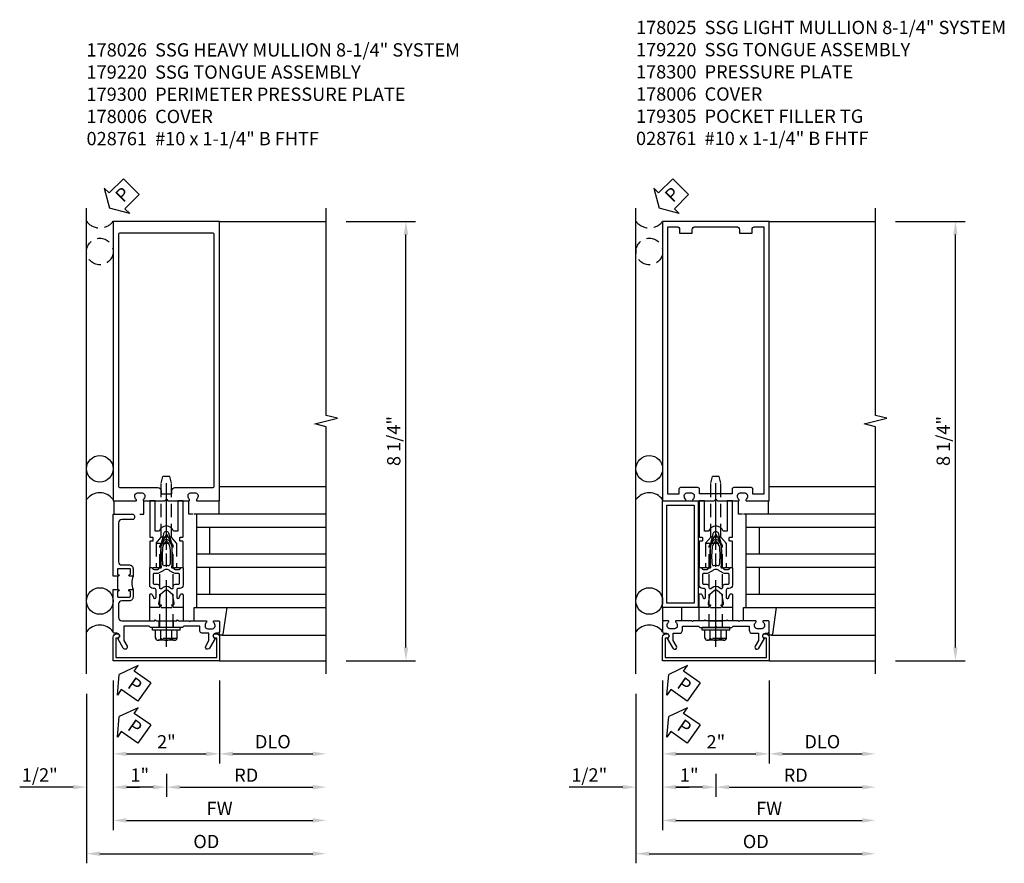
# Model space of a CAD drawing. Units: inches. Extents: x 0 to 194, y 0 to 125.
# Drawn here: x 79 to 97, y 30 to 46 of the extents above; entities that cross this region are included whole.
import ezdxf

# ---------------------------------------------------------------- set-up
doc = ezdxf.new("R2010")
doc.units = ezdxf.units.IN
doc.header["$MEASUREMENT"] = 0
doc.linetypes.add('CENTER', pattern=[2, 1.25, -0.25, 0.25, -0.25])
doc.linetypes.add('HIDDEN', pattern=[0.375, 0.25, -0.125])
doc.layers.get('0').update_dxf_attribs({"color": 4})
for name, color, linetype in [('CENTER', 1, 'CENTER'), ('DIME', 2, 'Continuous'), ('HIDDEN', 3, 'HIDDEN'), ('PARTSLIST', 3, 'Continuous'), ('TEXT', 3, 'Continuous')]:
    doc.layers.add(name, color=color, linetype=linetype)
doc.styles.get("Standard").update_dxf_attribs({"font": 'arial.ttf'})
doc.dimstyles.new('EXT_ON-OFF', dxfattribs={"dimscale": 2, "dimtxt": 0.125, "dimasz": 0.125, "dimexe": 0.09, "dimexo": 0.1875, "dimgap": 0.05, "dimtad": 3, "dimdec": 5, "dimzin": 3, "dimdsep": 46, "dimlunit": 5, "dimtxsty": 'Standard', "dimcen": 0, "dimse2": 1, "dimadec": 0, "dimazin": 0, "dimtfac": 1, "dimtdec": 4, "dimtofl": 0, "dimtmove": 0, "dimatfit": 0, "dimfxl": 1, "dimfrac": 2, "dimtolj": 1, "dimtzin": 3, "dimarcsym": 0})
doc.dimstyles.new('EXT_ON-ON', dxfattribs={"dimscale": 2, "dimtxt": 0.125, "dimasz": 0.125, "dimexe": 0.09, "dimexo": 0.1875, "dimgap": 0.05, "dimtad": 3, "dimdec": 5, "dimzin": 3, "dimdsep": 46, "dimlunit": 5, "dimtxsty": 'Standard', "dimcen": 0, "dimadec": 0, "dimazin": 0, "dimtfac": 1, "dimtdec": 4, "dimtofl": 0, "dimtmove": 0, "dimatfit": 0, "dimfxl": 1, "dimfrac": 2, "dimtolj": 1, "dimtzin": 3, "dimarcsym": 0})

# ---------------------------------------------------------------- blocks, each defined once
blk = doc.blocks.new('B162310-M')
for p, q in [((-0.313, -0.25), (-0.313, 0)), ((0.313, 0), (0.313, -0.25))]:
    blk.add_line(p, q)
at = {"ltscale": 0.25}
for p, q in [((-0.1, 0), (0.1, 0)), ((-0.105, -0.25), (0.105, -0.25))]:
    blk.add_line(p, q, dxfattribs=at)
blk = doc.blocks.new('B027850-M')
blk.add_line((-0.3, 0.15), (-0.3, 0.4))
blk.add_lwpolyline([(0.314, 0.4), (0.242, -0.103, -0.373552), (0.223, -0.12), (0.2, -0.12, -0.414214), (0.18, -0.1), (0.18, -0.056)], format="xyb")
blk = doc.blocks.new('B178006')
blk.add_lwpolyline([(-0.95, -0.94), (0.95, -0.94), (0.95, -0.576), (0.92, -0.576, -1), (0.92, -0.496), (0.94, -0.496, -0.414214), (1, -0.556), (1, -1), (-1, -1), (-1, -0.556, -0.414214), (-0.94, -0.496), (-0.92, -0.496, -1), (-0.92, -0.576), (-0.95, -0.576)], format="xyb", close=True)
blk = doc.blocks.new('05235200')
for p, q in [((1012.428, 38.729), (1014.908, 38.729)), ((1014.865, 38.729), (1014.865, 36.979)), ((1012.428, 38.479), (1014.865, 38.479)), ((1014.615, 38.479), (1014.615, 37.979)), ((1012.428, 37.979), (1014.865, 37.979)), ((1012.428, 37.729), (1014.865, 37.729)), ((1014.615, 37.729), (1014.615, 37.229)), ((1014.865, 37.229), (1012.428, 37.229)), ((1014.908, 36.979), (1012.428, 36.979))]:
    blk.add_line(p, q)
blk = doc.blocks.new('*D154')
at = {"layer": 'DIME', "color": 0, "lineweight": -2, "transparency": 16777216}
for p, q in [((-1, -1.375), (-1, -4.18)), ((-0.75, -4), (2.75, -4))]:
    blk.add_line(p, q, dxfattribs=at)
at = {"layer": 'DIME', "color": 0, "transparency": 16777216}
for points in [[(-0.75, -3.958), (-0.75, -4.042), (-1, -4)], [(2.75, -3.958), (2.75, -4.042), (3, -4)]]:
    blk.add_solid(points, dxfattribs=at)
at = {"layer": 'DIME', "color": 0, "transparency": 16777216, "insert": (1, -3.775), "char_height": 0.25, "attachment_point": 5}
blk.add_mtext('\\A1;FW', dxfattribs=at)
blk = doc.blocks.new('*D155')
at = {"layer": 'DIME', "color": 0, "lineweight": -2, "transparency": 16777216}
for p, q in [((-1.5, -1.625), (-1.5, -4.805)), ((-1.25, -4.625), (2.75, -4.625))]:
    blk.add_line(p, q, dxfattribs=at)
at = {"layer": 'DIME', "color": 0, "transparency": 16777216}
for points in [[(-1.25, -4.583), (-1.25, -4.667), (-1.5, -4.625)], [(2.75, -4.583), (2.75, -4.667), (3, -4.625)]]:
    blk.add_solid(points, dxfattribs=at)
at = {"layer": 'DIME', "color": 0, "transparency": 16777216, "insert": (0.75, -4.396), "char_height": 0.25, "attachment_point": 5}
blk.add_mtext('\\A1;OD', dxfattribs=at)
blk = doc.blocks.new('*D156')
at = {"layer": 'DIME', "color": 0, "lineweight": -2, "transparency": 16777216}
for p, q in [((1, -1.375), (1, -2.93)), ((1.25, -2.75), (2.75, -2.75))]:
    blk.add_line(p, q, dxfattribs=at)
at = {"layer": 'DIME', "color": 0, "transparency": 16777216}
for points in [[(1.25, -2.708), (1.25, -2.792), (1, -2.75)], [(2.75, -2.708), (2.75, -2.792), (3, -2.75)]]:
    blk.add_solid(points, dxfattribs=at)
at = {"layer": 'DIME', "color": 0, "transparency": 16777216, "insert": (2, -2.521), "char_height": 0.25, "attachment_point": 5}
blk.add_mtext('\\A1;DLO', dxfattribs=at)
blk = doc.blocks.new('*D157')
at = {"layer": 'DIME', "color": 0, "lineweight": -2, "transparency": 16777216}
for p, q in [((-1, -1.375), (-1, -3.555)), ((-1.5, -1.625), (-1.5, -3.555)), ((-1.75, -3.375), (-2.755, -3.375)), ((-0.75, -3.375), (-0.5, -3.375))]:
    blk.add_line(p, q, dxfattribs=at)
at = {"layer": 'DIME', "color": 0, "transparency": 16777216}
for points in [[(-1.75, -3.333), (-1.75, -3.417), (-1.5, -3.375)], [(-0.75, -3.333), (-0.75, -3.417), (-1, -3.375)]]:
    blk.add_solid(points, dxfattribs=at)
at = {"layer": 'DIME', "color": 0, "transparency": 16777216, "insert": (-2.378, -3.146), "char_height": 0.25, "attachment_point": 5}
blk.add_mtext('\\A1;1/2"', dxfattribs=at)
blk = doc.blocks.new('*D158')
at = {"layer": 'DIME', "color": 0, "lineweight": -2, "transparency": 16777216}
for p, q in [((-1, -1.375), (-1, -2.93)), ((1, -1.375), (1, -2.93)), ((-0.75, -2.75), (0.75, -2.75))]:
    blk.add_line(p, q, dxfattribs=at)
at = {"layer": 'DIME', "color": 0, "transparency": 16777216}
for points in [[(-0.75, -2.708), (-0.75, -2.792), (-1, -2.75)], [(0.75, -2.708), (0.75, -2.792), (1, -2.75)]]:
    blk.add_solid(points, dxfattribs=at)
at = {"layer": 'DIME', "color": 0, "transparency": 16777216, "insert": (0, -2.524), "char_height": 0.25, "attachment_point": 5}
blk.add_mtext('\\A1;2"', dxfattribs=at)
blk = doc.blocks.new('*D159')
at = {"layer": 'DIME', "color": 0, "lineweight": -2, "transparency": 16777216}
for p, q in [((0, -3.125), (0, -3.555)), ((0.25, -3.375), (2.75, -3.375))]:
    blk.add_line(p, q, dxfattribs=at)
at = {"layer": 'DIME', "color": 0, "transparency": 16777216}
for points in [[(0.25, -3.333), (0.25, -3.417), (0, -3.375)], [(2.75, -3.333), (2.75, -3.417), (3, -3.375)]]:
    blk.add_solid(points, dxfattribs=at)
at = {"layer": 'DIME', "color": 0, "transparency": 16777216, "insert": (1.5, -3.15), "char_height": 0.25, "attachment_point": 5}
blk.add_mtext('\\A1;RD', dxfattribs=at)
blk = doc.blocks.new('*D160')
at = {"layer": 'DIME', "color": 0, "lineweight": -2, "transparency": 16777216}
for p, q in [((-1, -1.375), (-1, -3.555)), ((0, -3.125), (0, -3.555)), ((-0.25, -3.375), (-0.75, -3.375))]:
    blk.add_line(p, q, dxfattribs=at)
at = {"layer": 'DIME', "color": 0, "transparency": 16777216}
for points in [[(-0.75, -3.333), (-0.75, -3.417), (-1, -3.375)], [(-0.25, -3.333), (-0.25, -3.417), (0, -3.375)]]:
    blk.add_solid(points, dxfattribs=at)
at = {"layer": 'DIME', "color": 0, "transparency": 16777216, "insert": (-0.5, -3.149), "char_height": 0.25, "attachment_point": 5}
blk.add_mtext('\\A1;1"', dxfattribs=at)
blk = doc.blocks.new('PSEAL2')
at = {"layer": 'TEXT', "color": 7}
for p, q in [((0.196, 0.338), (0, 0)), ((0.196, 0.21), (0.196, 0.338)), ((0.575, 0.21), (0.196, 0.21)), ((0.575, 0.21), (0.575, -0.21)), ((0.196, -0.338), (0, 0)), ((0.196, -0.21), (0.196, -0.338)), ((0.575, -0.21), (0.196, -0.21))]:
    blk.add_line(p, q, dxfattribs=at)
at = {"layer": 'TEXT', "color": 3}
blk.add_text('P', height=0.25, dxfattribs=at).set_placement((0.247, -0.116))
blk = doc.blocks.new('06135500')
at = {"layer": 'HIDDEN'}
blk.add_circle((90.78, 599.314), 0.25, dxfattribs=at)
blk.add_arc((90.78, 600.069), 0.312, 216.8699, 323.1301, dxfattribs=at)
at = {"rotation": 44.99999999999999}
blk.add_blockref('PSEAL2', (90.963, 600.127), dxfattribs=at)
blk = doc.blocks.new('B128960')
for p, q in [((-0.205, 0.206), (-0.05, 0.206)), ((-0.05, -0.26), (-0.05, 0.26)), ((-0.05, 0.26), (0, 0.26)), ((0, -0.26), (0, 0.26)), ((-0.24, -0.153), (-0.24, 0.156)), ((-0.205, 0.105), (-0.05, 0.105)), ((-0.205, -0.101), (-0.05, -0.101)), ((-0.205, -0.203), (-0.05, -0.203)), ((-0.05, -0.26), (0, -0.26))]:
    blk.add_line(p, q)
for centre, radius, start, end in [((-0.186, 0.155), 0.0543, 110.9107, 249.0893), ((-0.071, 0.002), 0.169, 142.5556, 217.4444), ((-0.186, -0.152), 0.0543, 110.9107, 249.0893)]:
    blk.add_arc(centre, radius, start, end)
at = {"layer": 'CENTER'}
blk.add_line((-0.365, 0), (1.875, 0), dxfattribs=at)
at = {"layer": 'HIDDEN'}
for p, q in [((-0.228, 0.19), (-0.209, 0.19)), ((-0.209, -0.187), (-0.209, 0.19)), ((0, 0.125), (1.533, 0.125)), ((1.75, 0), (1.533, 0.125)), ((1.75, 0), (1.533, -0.125)), ((0, -0.125), (1.533, -0.125)), ((-0.228, -0.187), (-0.209, -0.187))]:
    blk.add_line(p, q, dxfattribs=at)
blk = doc.blocks.new('B171300')
for points in [[(0.75, 0.285, -0.198912), (0.747, 0.277), (0.721, 0.251, 0.198912), (0.715, 0.237), (0.715, 0.163, 0.198912), (0.721, 0.149), (0.741, 0.129, -0.198912), (0.744, 0.121), (0.744, 0.106, 0.453546), (0.757, 0.094, -0.066292), (1.173, 0.094), (1.251, 0.05, -0.57735), (1.251, -0.05), (1.173, -0.094, -0.066292), (0.757, -0.094, 0.453546), (0.744, -0.106), (0.744, -0.121, -0.198912), (0.741, -0.129), (0.721, -0.149, 0.198912), (0.715, -0.163), (0.715, -0.237, 0.198912), (0.721, -0.251), (0.747, -0.277, -0.198912), (0.75, -0.285), (0.75, -0.301, -0.414214), (0.738, -0.313), (0.42, -0.313, -0.414214), (0.357, -0.25), (0.357, -0.226, 0.414214), (0.326, -0.195), (0.19, -0.195, 0.414214), (0.17, -0.215), (0.17, -0.223, 0.414214), (0.19, -0.243), (0.193, -0.243, -0.131652), (0.203, -0.246), (0.247, -0.271, -0.267949), (0.257, -0.288), (0.257, -0.293, -0.414214), (0.237, -0.313), (0.012, -0.313, -0.414214), (0, -0.301), (0, -0.133, -0.267949), (0.01, -0.116), (0.038, -0.1, -0.57735), (0.05, -0.106), (0.05, -0.127, 0.466308), (0.073, -0.146), (0.232, -0.118, 0.176327), (0.243, -0.112), (0.316, -0.025, 0.36397), (0.316, 0.025), (0.243, 0.112, 0.176327), (0.232, 0.118), (0.073, 0.146, 0.466308), (0.05, 0.127), (0.05, 0.106, -0.57735), (0.038, 0.1), (0.01, 0.116, -0.267949), (0, 0.133), (0, 0.301, -0.414214), (0.012, 0.313), (0.237, 0.313, -0.414214), (0.257, 0.293), (0.257, 0.288, -0.267949), (0.247, 0.271), (0.203, 0.246, -0.131652), (0.193, 0.243), (0.19, 0.243, 0.414214), (0.17, 0.223), (0.17, 0.215, 0.414214), (0.19, 0.195), (0.326, 0.195, 0.414214), (0.357, 0.226), (0.357, 0.25, -0.414214), (0.42, 0.313), (0.738, 0.313, -0.414214), (0.75, 0.301)], [(0.624, 0.242, -0.414214), (0.644, 0.222), (0.644, 0.173, 0.109518), (0.652, 0.14), (0.679, 0.08, 0.092094), (0.696, 0.057, -0.424958), (0.696, -0.057, 0.092094), (0.679, -0.08), (0.652, -0.14, 0.109518), (0.644, -0.173), (0.644, -0.222, -0.414214), (0.624, -0.242), (0.448, -0.242, -0.414214), (0.428, -0.222), (0.428, -0.164, 0.414214), (0.388, -0.124), (0.367, -0.124, -0.63707), (0.352, -0.092), (0.37, -0.071, 0.36397), (0.37, 0.071), (0.352, 0.092, -0.63707), (0.367, 0.124), (0.388, 0.124, 0.414214), (0.428, 0.164), (0.428, 0.222, -0.414214), (0.448, 0.242)], [(0.799, 0.064, -0.058411), (1.158, 0.061, -0.099915), (1.165, 0.058), (1.233, 0.019, -0.57735), (1.233, -0.019), (1.165, -0.058, -0.099915), (1.158, -0.061, -0.058411), (0.799, -0.064, -0.506706), (0.783, -0.036, 0.20965), (0.783, 0.036, -0.506706)]]:
    blk.add_lwpolyline(points, format="xyb", close=True)
blk = doc.blocks.new('B169022')
blk.add_lwpolyline([(-0.263, 0.568, -0.414214), (-0.253, 0.558), (-0.253, 0.502, -0.414214), (-0.263, 0.492), (-0.303, 0.492, 0.414214), (-0.313, 0.482), (-0.313, 0), (-0.273, 0), (-0.258, -0.015), (-0.243, 0), (-0.17, 0), (-0.155, -0.015), (-0.14, 0), (-0.1, 0), (-0.1, 0.43), (-0.042, 0.648, -0.767327), (0.042, 0.648), (0.1, 0.43), (0.1, 0), (0.14, 0), (0.155, -0.015), (0.17, 0), (0.243, 0), (0.258, -0.015), (0.273, 0), (0.313, 0), (0.313, 0.482, 0.414214), (0.303, 0.492), (0.263, 0.492, -0.414214), (0.253, 0.502), (0.253, 0.558, -0.414214), (0.263, 0.568), (0.303, 0.568, 0.414214), (0.313, 0.578), (0.313, 1.25), (0.213, 1.25), (0.213, 0.68), (0.136, 0.68, 0.733145), (-0.136, 0.68), (-0.213, 0.68), (-0.213, 1.25), (-0.313, 1.25), (-0.313, 0.578, 0.414214), (-0.303, 0.568)], format="xyb", close=True)
blk = doc.blocks.new('B179220')
blk.add_blockref('B171300', (0, 0))
at = {"rotation": 270}
blk.add_blockref('B169022', (0.75, 0), dxfattribs=at)
blk = doc.blocks.new('B027648-M')
blk.add_line((-0.485, 0.15), (-0.485, 0.4))
blk.add_lwpolyline([(0, 0.4), (0.077, 0.4), (0.077, 0.15)])
blk = doc.blocks.new('B179300')
blk.add_line((-0.921, 0.586), (-0.921, 0.336))
for points in [[(-0.6, 1.72), (-0.6, 1.68, -0.414214), (-0.63, 1.65), (-0.84, 1.65, 0.414214), (-0.9, 1.59), (-0.9, 0.857, 0.414214), (-0.84, 0.797), (-0.696, 0.797, -0.414214), (-0.626, 0.727), (-0.626, 0.586), (-0.691, 0.586, -1), (-0.691, 0.617), (-0.691, 0.617, 0.414214), (-0.676, 0.632), (-0.676, 0.712, 0.414214), (-0.691, 0.727), (-0.906, 0.727, 0.414214), (-0.921, 0.712), (-0.921, 0.632, 0.414214), (-0.906, 0.617), (-0.905, 0.617, -1), (-0.905, 0.586), (-0.921, 0.586), (-1, 0.586), (-1, 1.75), (-0.63, 1.75, -0.414214)], [(-0.905, 0.336, -1), (-0.905, 0.305), (-0.906, 0.305, 0.414214), (-0.921, 0.29), (-0.921, 0.21, 0.414214), (-0.906, 0.195), (-0.691, 0.195, 0.414214), (-0.676, 0.21), (-0.676, 0.29, 0.419023), (-0.691, 0.305, -1.008231), (-0.691, 0.336), (-0.626, 0.336), (-0.626, 0.195, -0.414214), (-0.696, 0.125), (-0.84, 0.125, 0.414214), (-0.9, 0.065), (-0.9, -0.19, 0.414214), (-0.84, -0.25), (-0.225, -0.25), (-0.21, -0.235), (-0.195, -0.25), (0.195, -0.25), (0.21, -0.235), (0.225, -0.25), (0.424, -0.25), (0.439, -0.265), (0.454, -0.25), (0.742, -0.25, -0.669376), (0.753, -0.276, 0.199773), (0.726, -0.339), (0.726, -0.35, 0.414214), (0.776, -0.4), (0.864, -0.4, 0.414214), (0.914, -0.35), (0.914, -0.339, 0.199773), (0.887, -0.276, -0.669376), (0.898, -0.25), (0.98, -0.25, -0.414214), (1, -0.27), (1, -0.456, -0.414214), (0.97, -0.486), (0.93, -0.486, 0.84909), (0.914, -0.583), (0.809, -0.766, -1), (0.739, -0.726), (0.8, -0.621), (0.8, -0.486), (0.686, -0.486, -0.414214), (0.626, -0.426), (0.626, -0.35), (0.325, -0.35), (0.3, -0.375), (0.015, -0.375), (0, -0.36), (-0.015, -0.375), (-0.3, -0.375), (-0.325, -0.35), (-0.8, -0.35), (-0.8, -0.621), (-0.739, -0.726, -1), (-0.809, -0.766), (-0.914, -0.583, 0.84909), (-0.93, -0.486), (-0.97, -0.486, -0.414214), (-1, -0.456), (-1, 0.336), (-0.921, 0.336)]]:
    blk.add_lwpolyline(points, format="xyb", close=True)
blk.add_arc((-0.327, 0.461), 0.324, 157.3096, 202.6904)
at = {"layer": 'HIDDEN'}
for p, q in [((-0.133, -0.375), (-0.133, -0.25)), ((0.133, -0.375), (0.133, -0.25))]:
    blk.add_line(p, q, dxfattribs=at)
blk = doc.blocks.new('B178026')
for points in [[(-0.578, 1.25, 0.669376), (-0.567, 1.276, -0.199773), (-0.594, 1.339), (-0.594, 1.35, -0.414214), (-0.544, 1.4), (-0.456, 1.4, -0.414214), (-0.406, 1.35), (-0.406, 1.339, -0.199773), (-0.433, 1.276, 0.669376), (-0.422, 1.25), (-0.03, 1.25), (0, 1.28), (0.03, 1.25), (0.422, 1.25, 0.669376), (0.433, 1.276, -0.199773), (0.406, 1.339), (0.406, 1.35, -0.414214), (0.456, 1.4), (0.544, 1.4, -0.414214), (0.594, 1.35), (0.594, 1.339, -0.199773), (0.567, 1.276, 0.669376), (0.578, 1.25), (1, 1.25), (1, 6.5), (-1, 6.5), (-1, 1.25)], [(0.101, 1.38), (0.101, 1.44, -0.414214), (0.161, 1.5), (0.87, 1.5, 0.414214), (0.9, 1.53), (0.9, 6.25, 0.414214), (0.87, 6.28), (-0.87, 6.28, 0.414214), (-0.9, 6.25), (-0.9, 1.53, 0.414214), (-0.87, 1.5), (-0.161, 1.5, -0.414214), (-0.101, 1.44), (-0.101, 1.38)]]:
    blk.add_lwpolyline(points, format="xyb", close=True)
blk = doc.blocks.new('*D161')
at = {"layer": 'DIME', "color": 0, "lineweight": -2, "transparency": 16777216}
for p, q in [((3.375, 7.25), (4.68, 7.25)), ((4.5, -0.75), (4.5, 7)), ((3.375, -1), (4.68, -1))]:
    blk.add_line(p, q, dxfattribs=at)
at = {"layer": 'DIME', "color": 0, "transparency": 16777216}
for points in [[(4.458, 7), (4.542, 7), (4.5, 7.25)], [(4.458, -0.75), (4.542, -0.75), (4.5, -1)]]:
    blk.add_solid(points, dxfattribs=at)
at = {"layer": 'DIME', "color": 0, "transparency": 16777216, "insert": (4.271, 3.125), "char_height": 0.25, "attachment_point": 5, "rotation": 90}
blk.add_mtext('\\A1;8 1/4"', dxfattribs=at)
blk = doc.blocks.new('B028761')
for p, q in [((0, 0.192), (0.112, 0.095)), ((0, 0.192), (0, -0.192)), ((0.112, 0.095), (1.125, 0.095)), ((0.112, -0.095), (0.112, 0.095)), ((1.125, 0.095), (1.25, 0.065)), ((1.25, -0.065), (1.25, 0.065)), ((0, -0.192), (0.112, -0.095)), ((0.112, -0.095), (1.125, -0.095)), ((1.125, -0.095), (1.25, -0.065))]:
    blk.add_line(p, q)
at = {"layer": 'CENTER'}
blk.add_line((-0.125, 0), (1.375, 0), dxfattribs=at)
blk = doc.blocks.new('*D308')
at = {"layer": 'DIME', "color": 0, "lineweight": -2, "transparency": 16777216}
for p, q in [((3.375, 7.25), (4.68, 7.25)), ((4.5, -0.75), (4.5, 7)), ((3.375, -1), (4.68, -1))]:
    blk.add_line(p, q, dxfattribs=at)
at = {"layer": 'DIME', "color": 0, "transparency": 16777216}
for points in [[(4.458, 7), (4.542, 7), (4.5, 7.25)], [(4.458, -0.75), (4.542, -0.75), (4.5, -1)]]:
    blk.add_solid(points, dxfattribs=at)
at = {"layer": 'DIME', "color": 0, "transparency": 16777216, "insert": (4.271, 3.125), "char_height": 0.25, "attachment_point": 5, "rotation": 90}
blk.add_mtext('\\A1;8 1/4"', dxfattribs=at)
blk = doc.blocks.new('*D309')
at = {"layer": 'DIME', "color": 0, "lineweight": -2, "transparency": 16777216}
for p, q in [((-1, -1.375), (-1, -4.18)), ((-0.75, -4), (2.75, -4))]:
    blk.add_line(p, q, dxfattribs=at)
at = {"layer": 'DIME', "color": 0, "transparency": 16777216}
for points in [[(-0.75, -3.958), (-0.75, -4.042), (-1, -4)], [(2.75, -3.958), (2.75, -4.042), (3, -4)]]:
    blk.add_solid(points, dxfattribs=at)
at = {"layer": 'DIME', "color": 0, "transparency": 16777216, "insert": (1, -3.775), "char_height": 0.25, "attachment_point": 5}
blk.add_mtext('\\A1;FW', dxfattribs=at)
blk = doc.blocks.new('*D310')
at = {"layer": 'DIME', "color": 0, "lineweight": -2, "transparency": 16777216}
for p, q in [((-1.5, -1.625), (-1.5, -4.805)), ((-1.25, -4.625), (2.75, -4.625))]:
    blk.add_line(p, q, dxfattribs=at)
at = {"layer": 'DIME', "color": 0, "transparency": 16777216}
for points in [[(-1.25, -4.583), (-1.25, -4.667), (-1.5, -4.625)], [(2.75, -4.583), (2.75, -4.667), (3, -4.625)]]:
    blk.add_solid(points, dxfattribs=at)
at = {"layer": 'DIME', "color": 0, "transparency": 16777216, "insert": (0.75, -4.396), "char_height": 0.25, "attachment_point": 5}
blk.add_mtext('\\A1;OD', dxfattribs=at)
blk = doc.blocks.new('*D311')
at = {"layer": 'DIME', "color": 0, "lineweight": -2, "transparency": 16777216}
for p, q in [((1, -1.375), (1, -2.93)), ((1.25, -2.75), (2.75, -2.75))]:
    blk.add_line(p, q, dxfattribs=at)
at = {"layer": 'DIME', "color": 0, "transparency": 16777216}
for points in [[(1.25, -2.708), (1.25, -2.792), (1, -2.75)], [(2.75, -2.708), (2.75, -2.792), (3, -2.75)]]:
    blk.add_solid(points, dxfattribs=at)
at = {"layer": 'DIME', "color": 0, "transparency": 16777216, "insert": (2, -2.521), "char_height": 0.25, "attachment_point": 5}
blk.add_mtext('\\A1;DLO', dxfattribs=at)
blk = doc.blocks.new('*D312')
at = {"layer": 'DIME', "color": 0, "lineweight": -2, "transparency": 16777216}
for p, q in [((-1, -1.375), (-1, -3.555)), ((-1.5, -1.625), (-1.5, -3.555)), ((-1.75, -3.375), (-2.755, -3.375)), ((-0.75, -3.375), (-0.5, -3.375))]:
    blk.add_line(p, q, dxfattribs=at)
at = {"layer": 'DIME', "color": 0, "transparency": 16777216}
for points in [[(-1.75, -3.333), (-1.75, -3.417), (-1.5, -3.375)], [(-0.75, -3.333), (-0.75, -3.417), (-1, -3.375)]]:
    blk.add_solid(points, dxfattribs=at)
at = {"layer": 'DIME', "color": 0, "transparency": 16777216, "insert": (-2.378, -3.146), "char_height": 0.25, "attachment_point": 5}
blk.add_mtext('\\A1;1/2"', dxfattribs=at)
blk = doc.blocks.new('*D313')
at = {"layer": 'DIME', "color": 0, "lineweight": -2, "transparency": 16777216}
for p, q in [((-1, -1.375), (-1, -2.93)), ((1, -1.375), (1, -2.93)), ((-0.75, -2.75), (0.75, -2.75))]:
    blk.add_line(p, q, dxfattribs=at)
at = {"layer": 'DIME', "color": 0, "transparency": 16777216}
for points in [[(-0.75, -2.708), (-0.75, -2.792), (-1, -2.75)], [(0.75, -2.708), (0.75, -2.792), (1, -2.75)]]:
    blk.add_solid(points, dxfattribs=at)
at = {"layer": 'DIME', "color": 0, "transparency": 16777216, "insert": (0, -2.524), "char_height": 0.25, "attachment_point": 5}
blk.add_mtext('\\A1;2"', dxfattribs=at)
blk = doc.blocks.new('*D314')
at = {"layer": 'DIME', "color": 0, "lineweight": -2, "transparency": 16777216}
for p, q in [((0, -3.125), (0, -3.555)), ((0.25, -3.375), (2.75, -3.375))]:
    blk.add_line(p, q, dxfattribs=at)
at = {"layer": 'DIME', "color": 0, "transparency": 16777216}
for points in [[(0.25, -3.333), (0.25, -3.417), (0, -3.375)], [(2.75, -3.333), (2.75, -3.417), (3, -3.375)]]:
    blk.add_solid(points, dxfattribs=at)
at = {"layer": 'DIME', "color": 0, "transparency": 16777216, "insert": (1.5, -3.15), "char_height": 0.25, "attachment_point": 5}
blk.add_mtext('\\A1;RD', dxfattribs=at)
blk = doc.blocks.new('*D315')
at = {"layer": 'DIME', "color": 0, "lineweight": -2, "transparency": 16777216}
for p, q in [((-1, -1.375), (-1, -3.555)), ((0, -3.125), (0, -3.555)), ((-0.25, -3.375), (-0.75, -3.375))]:
    blk.add_line(p, q, dxfattribs=at)
at = {"layer": 'DIME', "color": 0, "transparency": 16777216}
for points in [[(-0.75, -3.333), (-0.75, -3.417), (-1, -3.375)], [(-0.25, -3.333), (-0.25, -3.417), (0, -3.375)]]:
    blk.add_solid(points, dxfattribs=at)
at = {"layer": 'DIME', "color": 0, "transparency": 16777216, "insert": (-0.5, -3.149), "char_height": 0.25, "attachment_point": 5}
blk.add_mtext('\\A1;1"', dxfattribs=at)
blk = doc.blocks.new('B027857-M')
for p, q in [((-0.18, 0.4), (-0.18, 0.15)), ((0.18, 0.15), (0.18, 0.4))]:
    blk.add_line(p, q)
blk = doc.blocks.new('B179305')
for points in [[(-0.33, 0), (-1, 0), (-1, 2), (-0.33, 2)], [(-0.41, 0.08), (-0.92, 0.08), (-0.92, 1.92), (-0.41, 1.92)]]:
    blk.add_lwpolyline(points, close=True)
blk = doc.blocks.new('B178300')
blk.add_lwpolyline([(-0.25, -0.195), (-0.25, 0.195), (-0.235, 0.21), (-0.25, 0.225), (-0.25, 0.423), (-0.265, 0.439), (-0.25, 0.454), (-0.25, 0.742, 0.669376), (-0.276, 0.753, -0.199773), (-0.339, 0.726), (-0.35, 0.726, -0.414214), (-0.4, 0.776), (-0.4, 0.864, -0.414214), (-0.35, 0.914), (-0.339, 0.914, -0.199773), (-0.276, 0.887, 0.669376), (-0.25, 0.898), (-0.25, 0.98, 0.414214), (-0.27, 1), (-0.456, 1, 0.414214), (-0.486, 0.97), (-0.486, 0.93, -0.84909), (-0.583, 0.914), (-0.766, 0.809, 1), (-0.726, 0.739), (-0.621, 0.8), (-0.486, 0.8), (-0.486, 0.686, 0.414214), (-0.426, 0.626), (-0.35, 0.626), (-0.35, 0.325), (-0.375, 0.3), (-0.375, 0.015), (-0.36, 0), (-0.375, -0.015), (-0.375, -0.3), (-0.35, -0.325), (-0.35, -0.626), (-0.426, -0.626, 0.414214), (-0.486, -0.686), (-0.486, -0.8), (-0.621, -0.8), (-0.726, -0.739, 1), (-0.766, -0.809), (-0.583, -0.914, -0.84909), (-0.486, -0.93), (-0.486, -0.97, 0.414214), (-0.456, -1), (-0.27, -1, 0.414214), (-0.25, -0.98), (-0.25, -0.898, 0.669376), (-0.276, -0.887, -0.199773), (-0.339, -0.914), (-0.35, -0.914, -0.414214), (-0.4, -0.864), (-0.4, -0.776, -0.414214), (-0.35, -0.726), (-0.339, -0.726, -0.199773), (-0.276, -0.753, 0.669376), (-0.25, -0.742), (-0.25, -0.454), (-0.265, -0.438), (-0.25, -0.424), (-0.25, -0.225), (-0.235, -0.21)], format="xyb", close=True)
blk = doc.blocks.new('B178025')
for points in [[(-0.578, 1.25, 0.669376), (-0.567, 1.276, -0.199773), (-0.594, 1.339), (-0.594, 1.35, -0.414214), (-0.544, 1.4), (-0.456, 1.4, -0.414214), (-0.406, 1.35), (-0.406, 1.339, -0.199773), (-0.433, 1.276, 0.669376), (-0.422, 1.25), (-0.03, 1.25), (0, 1.28), (0.03, 1.25), (0.422, 1.25, 0.669376), (0.433, 1.276, -0.199773), (0.406, 1.339), (0.406, 1.35, -0.414214), (0.456, 1.4), (0.544, 1.4, -0.414214), (0.594, 1.35), (0.594, 1.339, -0.199773), (0.567, 1.276, 0.669376), (0.578, 1.25), (1, 1.25), (1, 6.5), (-1, 6.5), (-1, 1.25)], [(-0.445, 6.34, -0.414214), (-0.385, 6.4), (0.385, 6.4, -0.414214), (0.445, 6.34), (0.445, 6.28), (0.68, 6.28), (0.68, 6.34, -0.414214), (0.74, 6.4), (0.9, 6.4), (0.9, 1.375), (0.694, 1.375), (0.694, 1.47, 0.414214), (0.664, 1.5), (0.336, 1.5, 0.414214), (0.306, 1.47), (0.306, 1.38), (-0.306, 1.38), (-0.306, 1.47, 0.414214), (-0.336, 1.5), (-0.664, 1.5, 0.414214), (-0.694, 1.47), (-0.694, 1.375), (-0.9, 1.375), (-0.9, 6.4), (-0.74, 6.4, -0.414214), (-0.68, 6.34), (-0.68, 6.28), (-0.445, 6.28)]]:
    blk.add_lwpolyline(points, format="xyb", close=True)
blk = doc.blocks.new('S179VJ26A')
for p, q in [((-1.5, -1.25), (-1.5, 7.5)), ((1, 7.25), (3, 7.25)), ((1, 2.27), (3, 2.27)), ((1.04302, -0.52), (3, -0.52)), ((1, -1), (3, -1))]:
    blk.add_line(p, q)
blk.add_lwpolyline([(3, -1.25), (3, 3.394119), (2.787748, 3.44704), (3.212572, 3.55296), (3.00032, 3.605881), (3, 7.5)])
for centre in [(-1.25, 2.603108), (-1.25, 0.120398)]:
    blk.add_circle(centre, 0.25)
for centre in [(-1.25, 1.83921), (-1.25, -0.6435)]:
    blk.add_arc(centre, 0.3125, 36.8698976, 143.1301024)
at = {"layer": 'HIDDEN'}
for p, q in [((-0.1925, 1.207), (-0.1925, 0.75)), ((0.1925, 1.207), (0.1925, 0.75))]:
    blk.add_line(p, q, dxfattribs=at)
for name, p in [('06135500', (-92.029573, -592.63131)), ('B178026', (0, 0.75)), ('B179300', (0, 0)), ('B027850-M', (0.82, -0.4)), ('B162310-M', (0, 0)), ('B178006', (0, 0))]:
    blk.add_blockref(name, p)
at = {"xscale": -1, "rotation": 180}
blk.add_blockref('B027648-M', (-0.499999, 2.15), dxfattribs=at)
for name, p, rotation in [('B179220', (0, 0), 90), ('B027648-M', (0.499999, 2.15), 180), ('B128960', (0, -0.375), 90)]:
    blk.add_blockref(name, p, dxfattribs=dict(rotation=rotation))
at = {"xscale": -1}
blk.add_blockref('05235200', (1015.427829, -36.978916), dxfattribs=at)
at = {"layer": 'HIDDEN', "rotation": 90}
blk.add_blockref('B028761', (0, 1.207), dxfattribs=at)
at = {"layer": 'TEXT', "rotation": 324.8728252479116}
for p in [(-0.88603, -1.256754), (-0.88603, -2.048142)]:
    blk.add_blockref('PSEAL2', p, dxfattribs=at)
at = {"layer": 'DIME'}
for base, p1, p2, angle, picture, middle in [((4.499985, 7.25), (3, -1), (2.999985, 7.25), 270, '*D161', (4.270722, 3.125)), ((-1.5, -3.375), (-1, -1), (-1.5, -1.25), 180, '*D157', (-2.377541, -3.145737)), ((1, -2.75), (-1, -1), (1, -1), 180, '*D158', (0, -2.524488))]:
    dim = blk.add_linear_dim(base=base, p1=p1, p2=p2, angle=angle, dimstyle='EXT_ON-ON', override={"dimpost": '"'}, dxfattribs=at)
    dim.commit()
    dim.dimension.update_dxf_attribs({"geometry": picture, "text_midpoint": middle})
for base, p1, text, picture, middle in [((3, -4), (-1, -1), 'FW', '*D154', (1, -3.775)), ((3, -2.75), (1, -1), 'DLO', '*D156', (2, -2.520651)), ((3, -4.625), (-1.5, -1.25), 'OD', '*D155', (0.75, -4.395651)), ((3, -3.375), (0, -2.75), 'RD', '*D159', (1.5, -3.15))]:
    dim = blk.add_linear_dim(base=base, p1=p1, p2=(3, -1.25), angle=180, text=text, dimstyle='EXT_ON-OFF', override={"dimpost": '"'}, dxfattribs=at)
    dim.commit()
    dim.dimension.update_dxf_attribs({"geometry": picture, "text_midpoint": middle})
dim = blk.add_linear_dim(base=(-1, -3.375), p1=(0, -2.75), p2=(-1, -1), dimstyle='EXT_ON-ON', override={"dimpost": '"'}, dxfattribs=at)
dim.commit()
dim.dimension.update_dxf_attribs({"geometry": '*D160', "text_midpoint": (-0.5, -3.149488)})
blk = doc.blocks.new('S179VJ31A')
for p, q in [((-1.5, -1.25), (-1.5, 7.5)), ((1, 7.25), (3, 7.25)), ((1, 2.27), (3, 2.27)), ((1.04302, -0.52), (3, -0.52)), ((1, -1), (3, -1))]:
    blk.add_line(p, q)
blk.add_lwpolyline([(3, -1.25), (3, 3.394119), (2.787748, 3.44704), (3.212572, 3.55296), (3.00032, 3.605881), (3, 7.5)])
for centre in [(-1.25, 2.603108), (-1.25, 0.120398)]:
    blk.add_circle(centre, 0.25)
for centre in [(-1.25, 1.83921), (-1.25, -0.6435)]:
    blk.add_arc(centre, 0.3125, 36.8698976, 143.1301024)
at = {"layer": 'HIDDEN'}
for p, q in [((-0.1925, 1.207), (-0.1925, 0.75)), ((0.1925, 1.207), (0.1925, 0.75))]:
    blk.add_line(p, q, dxfattribs=at)
for name, p in [('06135500', (-92.029573, -592.63131)), ('B178025', (0, 0.75)), ('B179305', (0, 0)), ('B027857-M', (-0.82, -0.4)), ('B162310-M', (0, 0)), ('B027850-M', (0.82, -0.4)), ('B178006', (0, 0))]:
    blk.add_blockref(name, p)
for name, p, rotation in [('B179220', (0, 0), 90), ('B027648-M', (0.499999, 2.15), 180), ('B128960', (0, -0.375), 90), ('B178300', (0, 0), 90)]:
    blk.add_blockref(name, p, dxfattribs=dict(rotation=rotation))
at = {"xscale": -1}
blk.add_blockref('05235200', (1015.427829, -36.978916), dxfattribs=at)
at = {"layer": 'HIDDEN', "rotation": 90}
blk.add_blockref('B028761', (0, 1.207), dxfattribs=at)
at = {"layer": 'TEXT', "rotation": 324.8728252479116}
for p in [(-0.88603, -1.256754), (-0.88603, -2.048142)]:
    blk.add_blockref('PSEAL2', p, dxfattribs=at)
at = {"layer": 'DIME'}
for base, p1, p2, angle, picture, middle in [((4.499985, 7.25), (3, -1), (2.999985, 7.25), 270, '*D308', (4.270722, 3.125)), ((-1.5, -3.375), (-1, -1), (-1.5, -1.25), 180, '*D312', (-2.377541, -3.145737)), ((1, -2.75), (-1, -1), (1, -1), 180, '*D313', (0, -2.524488))]:
    dim = blk.add_linear_dim(base=base, p1=p1, p2=p2, angle=angle, dimstyle='EXT_ON-ON', override={"dimpost": '"'}, dxfattribs=at)
    dim.commit()
    dim.dimension.update_dxf_attribs({"geometry": picture, "text_midpoint": middle})
for base, p1, text, picture, middle in [((3, -4), (-1, -1), 'FW', '*D309', (1, -3.775)), ((3, -2.75), (1, -1), 'DLO', '*D311', (2, -2.520651)), ((3, -4.625), (-1.5, -1.25), 'OD', '*D310', (0.75, -4.395651)), ((3, -3.375), (0, -2.75), 'RD', '*D314', (1.5, -3.15))]:
    dim = blk.add_linear_dim(base=base, p1=p1, p2=(3, -1.25), angle=180, text=text, dimstyle='EXT_ON-OFF', override={"dimpost": '"'}, dxfattribs=at)
    dim.commit()
    dim.dimension.update_dxf_attribs({"geometry": picture, "text_midpoint": middle})
dim = blk.add_linear_dim(base=(-1, -3.375), p1=(0, -2.75), p2=(-1, -1), dimstyle='EXT_ON-ON', override={"dimpost": '"'}, dxfattribs=at)
dim.commit()
dim.dimension.update_dxf_attribs({"geometry": '*D315', "text_midpoint": (-0.5, -3.149488)})

msp = doc.modelspace()

# ---------------------------------------------------------------- block references
at = {"ltscale": 0.25}
for name, p in [('S179VJ26A', (81.686, 34.951)), ('S179VJ31A', (92.007, 34.951))]:
    msp.add_blockref(name, p, dxfattribs=at)

# ---------------------------------------------------------------- texts
at = {"layer": 'PARTSLIST', "ltscale": 0.25, "char_height": 0.25, "width": 9, "attachment_point": 1}
for s, insert in [('178025  SSG LIGHT MULLION 8-1/4" SYSTEM\\P179220  SSG TONGUE ASSEMBLY\\P178300  PRESSURE PLATE\\P178006  COVER\\P179305  POCKET FILLER TG\\P028761  #10 x 1-1/4" B FHTF', (90.507, 45.967)), ('178026  SSG HEAVY MULLION 8-1/4" SYSTEM\\P179220  SSG TONGUE ASSEMBLY\\P179300  PERIMETER PRESSURE PLATE\\P178006  COVER\\P028761  #10 x 1-1/4" B FHTF', (80.186, 45.546))]:
    msp.add_mtext(s, dxfattribs=dict(at, insert=insert))

doc.saveas('drawing.dxf')
